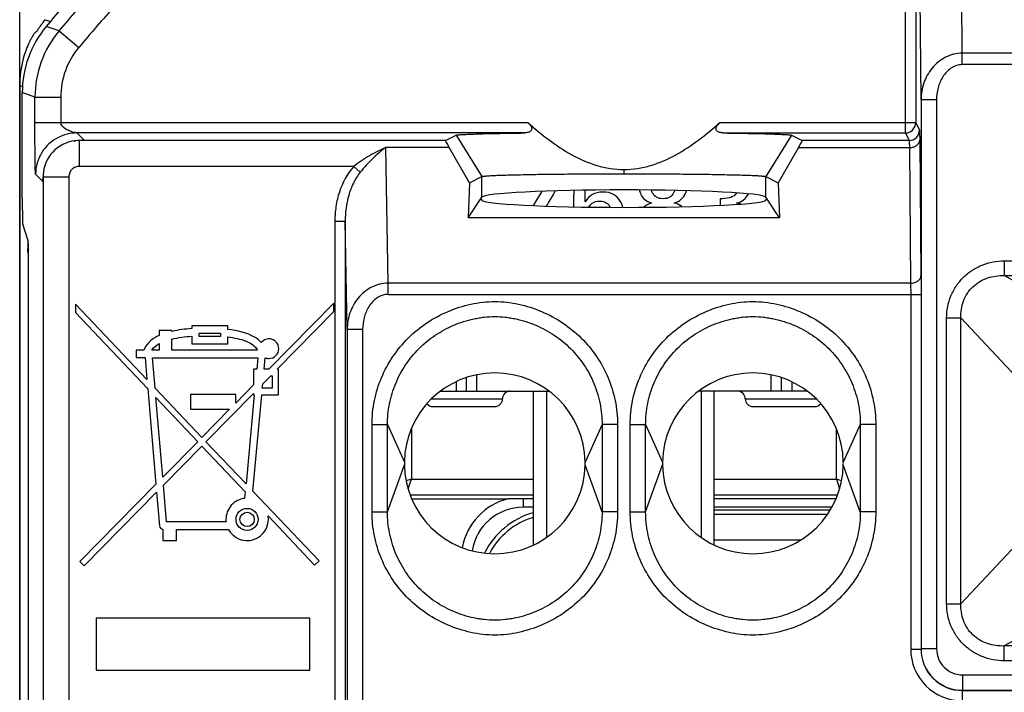
# Model space of a CAD drawing. Units: millimetres. Extents: x 110.6 to 155.3, y 82.3 to 135.1.
# Drawn here: x 110.6 to 129.7, y 113.9 to 127 of the extents above; entities that cross this region are included whole.
import ezdxf

# ---------------------------------------------------------------- set-up
doc = ezdxf.new("R2010")
doc.units = ezdxf.units.MM
doc.header["$LTSCALE"] = 16.335
doc.layers.get('0').update_dxf_attribs({"linetype": 'CONTINUOUS'})
for name, color, linetype in [('ASSI', 7, 'CONTINUOUS'), ('COPY_PUBLISH', 7, 'CONTINUOUS'), ('DRAFT', 7, 'CONTINUOUS'), ('RACCORDO', 7, 'CONTINUOUS'), ('SMUSSO', 7, 'CONTINUOUS')]:
    doc.layers.add(name, color=color, linetype=linetype)

msp = doc.modelspace()

# ---------------------------------------------------------------- linework, layer by layer
at = {"color": 250, "linetype": 'CONTINUOUS'}
for p, q in [((111.574, 123.919), (111.574, 103.172)), ((132.085, 120.66), (129.688, 122.006)), ((130.667, 119.242), (128.848, 121.189)), ((119.07, 119.953), (119.07, 119.772)), ((119.47, 119.772), (119.47, 120.086)), ((125.17, 119.772), (125.17, 120.086)), ((125.57, 119.952), (125.57, 119.772)), ((118.596, 119.622), (119.97, 119.622)), ((124.67, 119.622), (126.045, 119.622)), ((130.667, 117.601), (128.848, 115.654)), ((126.265, 117.384), (124.07, 117.384)), ((125.743, 116.884), (124.07, 116.884)), ((132.085, 116.183), (129.688, 114.838))]:
    msp.add_line(p, q, dxfattribs=at)
at = {"color": 7, "linetype": 'CONTINUOUS'}
for p, q in [((120.709, 123.594), (120.563, 123.361)), ((121.348, 123.578), (121.348, 123.337)), ((120.822, 123.351), (120.845, 123.387)), ((121.57, 123.437), (121.57, 123.55)), ((124.184, 123.495), (124.184, 123.366)), ((125.088, 123.497), (125.088, 123.472)), ((119.27, 119.772), (119.27, 120.032)), ((125.37, 119.772), (125.37, 120.033)), ((118.771, 119.772), (120.87, 119.772)), ((120.57, 116.791), (120.57, 119.772)), ((120.82, 119.772), (120.82, 116.936)), ((125.87, 119.772), (123.771, 119.772)), ((123.82, 119.772), (123.82, 116.936)), ((124.07, 116.791), (124.07, 119.772)), ((118.62, 119.472), (119.82, 119.472)), ((124.82, 119.472), (126.02, 119.472)), ((124.07, 117.472), (126.321, 117.472))]:
    msp.add_line(p, q, dxfattribs=at)
for centre, radius, start, end in [((112.67, 125.55), 2, 140.2588, 180.0001), ((120.15, 123.944), 0.66, 328.0012, 332.4781), ((125.735, 123.58), 4.386, 179.0065, 180.0315), ((123.027, 123.816), 0.532, 336.3148, 341.8639), ((119.82, 118.372), 1.75, 0.8219, 179.1794), ((124.82, 118.372), 1.75, 0.8206, 179.1808), ((120.12, 119.622), 0.15, 90, 180), ((124.52, 119.622), 0.15, 0, 90), ((119.82, 119.622), 0.15, 270, 360), ((124.82, 119.622), 0.15, 180, 270), ((118.62, 119.622), 0.15, 219.7863, 270), ((126.02, 119.622), 0.15, 270, 320.2599), ((119.82, 118.372), 1.75, 180.8201, 359.1799), ((124.82, 118.372), 1.75, 180.8201, 359.1799), ((120.97, 115.972), 1.5, 105.4711, 153.8177)]:
    msp.add_arc(centre, radius, start, end, dxfattribs=at)
at = {"color": 250, "linetype": 'CONTINUOUS'}
for radius, start, end in [(1.413, 106.4556, 152.4109), (0.913, 115.9983, 117.0093)]:
    msp.add_arc((120.97, 115.972), radius, start, end, dxfattribs=at)
at = {"color": 7, "linetype": 'CONTINUOUS'}
for points in [[(120.922, 123.514), (120.947, 123.556), (120.969, 123.603), (120.99, 123.65)], [(121.57, 123.55), (121.57, 123.587), (121.57, 123.623), (121.57, 123.66)], [(121.711, 123.575), (121.658, 123.542), (121.611, 123.498), (121.57, 123.437)], [(121.915, 123.625), (121.832, 123.625), (121.763, 123.608), (121.711, 123.575)], [(122.12, 123.578), (122.065, 123.608), (121.998, 123.625), (121.915, 123.625)], [(122.25, 123.45), (122.217, 123.506), (122.175, 123.547), (122.12, 123.578)], [(122.62, 123.665), (122.628, 123.635), (122.637, 123.607), (122.648, 123.58)], [(122.648, 123.58), (122.682, 123.503), (122.751, 123.445), (122.856, 123.412)], [(122.875, 123.605), (122.865, 123.623), (122.857, 123.642), (122.85, 123.663)], [(122.955, 123.524), (122.922, 123.545), (122.895, 123.572), (122.875, 123.605)], [(123.284, 123.606), (123.265, 123.572), (123.24, 123.545), (123.208, 123.524)], [(123.306, 123.656), (123.3, 123.638), (123.292, 123.622), (123.284, 123.606)], [(123.433, 123.487), (123.467, 123.52), (123.495, 123.558), (123.514, 123.603)], [(124.478, 123.574), (124.447, 123.545), (124.408, 123.522), (124.358, 123.511)], [(124.506, 123.609), (124.498, 123.596), (124.488, 123.584), (124.478, 123.574)], [(124.64, 123.475), (124.679, 123.506), (124.709, 123.545), (124.731, 123.589)], [(120.845, 123.387), (120.87, 123.428), (120.895, 123.47), (120.922, 123.514)], [(121.641, 123.332), (121.658, 123.361), (121.68, 123.386), (121.705, 123.406)], [(121.705, 123.406), (121.741, 123.434), (121.791, 123.45), (121.852, 123.45)], [(121.852, 123.45), (121.907, 123.45), (121.954, 123.437), (121.987, 123.412)], [(121.987, 123.412), (122.017, 123.39), (122.039, 123.362), (122.056, 123.328)], [(122.302, 123.328), (122.29, 123.372), (122.272, 123.413), (122.25, 123.45)], [(122.856, 123.412), (122.79, 123.395), (122.74, 123.367), (122.704, 123.334)], [(123.083, 123.495), (123.03, 123.495), (122.989, 123.503), (122.955, 123.524)], [(123.208, 123.524), (123.174, 123.503), (123.133, 123.495), (123.083, 123.495)], [(123.293, 123.412), (123.351, 123.428), (123.398, 123.453), (123.433, 123.487)], [(123.445, 123.345), (123.406, 123.376), (123.357, 123.398), (123.293, 123.412)], [(124.358, 123.511), (124.308, 123.5), (124.25, 123.495), (124.184, 123.495)], [(124.502, 123.412), (124.557, 123.423), (124.601, 123.445), (124.64, 123.475)], [(124.584, 123.39), (124.559, 123.399), (124.531, 123.406), (124.502, 123.412)]]:
    msp.add_open_spline(points, degree=3, dxfattribs=at)
for points in [[(118.071, 118.397), (118.07, 118.388), (118.07, 118.372), (118.07, 118.355), (118.071, 118.347)], [(121.57, 118.347), (121.57, 118.355), (121.571, 118.372), (121.57, 118.388), (121.57, 118.397)], [(123.071, 118.397), (123.07, 118.388), (123.07, 118.372), (123.07, 118.355), (123.071, 118.347)], [(126.57, 118.347), (126.57, 118.355), (126.571, 118.372), (126.57, 118.388), (126.57, 118.397)]]:
    msp.add_open_spline(points, degree=3, knots=[0, 0, 0, 0, 0.5, 1, 1, 1, 1], dxfattribs=at)
at = {"layer": 'ASSI', "color": 7, "linetype": 'CONTINUOUS'}
for p, q in [((116.701, 121.472), (115.448, 120.197)), ((116.701, 121.309), (116.701, 121.472)), ((111.7, 121.452), (111.7, 121.29)), ((113.084, 119.995), (111.7, 121.452)), ((111.7, 121.29), (113.1, 119.813)), ((115.609, 120.197), (116.701, 121.309)), ((113.322, 120.942), (113.322, 120.848)), ((113.566, 120.942), (113.322, 120.942)), ((113.566, 120.927), (113.566, 120.942)), ((113.952, 121.037), (113.952, 120.98)), ((114.654, 121.037), (113.952, 121.037)), ((114.095, 120.829), (114.095, 120.894)), ((114.095, 120.894), (114.511, 120.894)), ((114.511, 120.894), (114.511, 120.829)), ((114.654, 120.965), (114.654, 121.037)), ((113.566, 120.561), (113.566, 120.778)), ((113.952, 120.834), (113.952, 120.686)), ((114.511, 120.829), (114.095, 120.829)), ((114.654, 120.686), (114.654, 120.819)), ((112.876, 120.561), (112.876, 120.419)), ((113.027, 120.561), (112.876, 120.561)), ((113.322, 120.561), (113.18, 120.561)), ((113.322, 120.691), (113.322, 120.561)), ((115.224, 120.561), (113.566, 120.561)), ((113.952, 120.686), (114.654, 120.686)), ((112.876, 120.419), (113.048, 120.419)), ((113.048, 120.419), (113.084, 119.995)), ((113.242, 119.829), (113.192, 120.413)), ((113.192, 120.413), (115.23, 120.413)), ((115.23, 120.413), (115.21, 120.197)), ((115.353, 120.197), (115.373, 120.417)), ((115.147, 120.197), (115.147, 119.891)), ((115.21, 120.197), (115.147, 120.197)), ((115.448, 120.197), (115.353, 120.197)), ((115.632, 120.197), (115.609, 120.197)), ((115.632, 119.699), (115.632, 120.197)), ((115.326, 119.909), (115.483, 120.069)), ((115.483, 120.069), (115.507, 120.069)), ((115.507, 120.069), (115.507, 119.828)), ((113.1, 119.813), (113.259, 117.969)), ((114.148, 118.874), (113.242, 119.829)), ((115.147, 119.891), (114.803, 119.54)), ((115.319, 119.828), (115.326, 119.909)), ((115.507, 119.828), (115.319, 119.828)), ((113.39, 118.103), (113.258, 119.647)), ((113.258, 119.647), (114.068, 118.792)), ((113.929, 119.705), (113.929, 119.42)), ((114.803, 119.705), (113.929, 119.705)), ((114.228, 118.79), (115.147, 119.727)), ((114.803, 119.54), (114.803, 119.705)), ((115.163, 119.699), (115.003, 117.975)), ((115.133, 117.837), (115.307, 119.699)), ((115.147, 119.727), (115.147, 119.699)), ((115.147, 119.699), (115.163, 119.699)), ((115.307, 119.699), (115.632, 119.699)), ((113.929, 119.42), (114.684, 119.42)), ((114.684, 119.42), (114.148, 118.874)), ((114.068, 118.792), (113.39, 118.103)), ((113.404, 117.95), (114.147, 118.708)), ((114.147, 118.708), (114.988, 117.821)), ((115.003, 117.975), (114.228, 118.79)), ((113.259, 117.969), (111.787, 116.472)), ((113.465, 117.238), (113.404, 117.95)), ((116.417, 116.485), (115.133, 117.837)), ((111.871, 116.389), (113.272, 117.816)), ((113.272, 117.816), (113.328, 117.16)), ((114.988, 117.821), (114.976, 117.695)), ((115.43, 117.355), (116.332, 116.404)), ((113.392, 117.095), (113.392, 116.88)), ((114.617, 117.238), (113.465, 117.238)), ((113.656, 116.88), (113.656, 117.095)), ((113.656, 117.095), (114.661, 117.095)), ((113.392, 116.88), (113.656, 116.88)), ((111.787, 116.472), (111.871, 116.389)), ((116.332, 116.404), (116.417, 116.485)), ((112.103, 115.378), (112.103, 114.372)), ((116.238, 115.378), (112.103, 115.378)), ((116.238, 114.372), (116.238, 115.378)), ((112.103, 114.372), (116.238, 114.372))]:
    msp.add_line(p, q, dxfattribs=at)
for radius in [0.214, 0.139]:
    msp.add_circle((115.025, 117.287), radius, dxfattribs=at)
for centre, radius, start, end in [((115.031, 117.287), 0.418, 180.0007, 186.785), ((115.025, 117.287), 0.411, 207.8618, 9.5853)]:
    msp.add_arc(centre, radius, start, end, dxfattribs=at)
for points in [[(113.952, 120.98), (113.823, 120.972), (113.693, 120.956), (113.566, 120.927)], [(113.566, 120.778), (113.692, 120.809), (113.823, 120.825), (113.952, 120.834)], [(113.18, 120.561), (113.21, 120.618), (113.266, 120.661), (113.322, 120.691)], [(113.328, 117.16), (113.331, 117.13), (113.362, 117.1), (113.392, 117.095)]]:
    msp.add_open_spline(points, degree=3, dxfattribs=at)
for points, knots in [([(115.298, 120.71), (115.264, 120.749), (115.076, 120.896), (114.835, 120.942), (114.654, 120.965)], [0, 0, 0, 0, 0.222426, 1, 1, 1, 1]), ([(113.322, 120.848), (113.205, 120.795), (113.08, 120.7), (113.03, 120.571), (113.027, 120.561)], [0, 0, 0, 0, 0.928008, 1, 1, 1, 1]), ([(114.654, 120.819), (114.775, 120.804), (114.98, 120.769), (115.188, 120.646), (115.224, 120.561)], [0, 0, 0, 0, 0.568675, 1, 1, 1, 1]), ([(115.512, 120.771), (115.491, 120.779), (115.412, 120.793), (115.332, 120.753), (115.298, 120.71)], [0, 0, 0, 0, 0.277318, 1, 1, 1, 1]), ([(115.373, 120.417), (115.397, 120.407), (115.471, 120.392), (115.597, 120.443), (115.658, 120.592), (115.605, 120.719), (115.538, 120.762), (115.512, 120.771)], [0, 0, 0, 0, 0.126736, 0.371951, 0.617156, 0.862368, 1, 1, 1, 1]), ([(114.976, 117.695), (114.88, 117.684), (114.689, 117.586), (114.614, 117.385), (114.614, 117.287)], [0, 0, 0, 0, 0.497634, 1, 1, 1, 1])]:
    msp.add_open_spline(points, degree=3, knots=knots, dxfattribs=at)
at = {"layer": 'COPY_PUBLISH', "color": 7, "linetype": 'CONTINUOUS'}
msp.add_line((110.62, 82.771), (110.62, 134.572), dxfattribs=at)
at = {"layer": 'DRAFT', "color": 7, "linetype": 'CONTINUOUS'}
for p, q in [((119.331, 123.804), (119.306, 123.127)), ((125.31, 123.804), (125.335, 123.127)), ((119.306, 123.127), (119.572, 123.526)), ((119.57, 123.472), (119.535, 123.472)), ((125.335, 123.127), (125.069, 123.526)), ((125.105, 123.472), (125.07, 123.472)), ((125.335, 123.127), (119.306, 123.127))]:
    msp.add_line(p, q, dxfattribs=at)
at = {"layer": 'DRAFT', "color": 250, "linetype": 'CONTINUOUS'}
for p, q in [((119.572, 123.526), (119.572, 123.924)), ((125.069, 123.526), (125.069, 123.924))]:
    msp.add_line(p, q, dxfattribs=at)
at = {"layer": 'DRAFT', "color": 7, "linetype": 'CONTINUOUS'}
msp.add_arc((132.97, 108.672), 28.4, 132.6695, 140.259, dxfattribs=at)
for centre, start_param, end_param in [((122.32, 123.521), 0.034907, 3.106686), ((122.32, 123.472), 3.141593, 6.283185)]:
    msp.add_ellipse(centre, major_axis=(2.75, 0), ratio=0.052408, start_param=start_param, end_param=end_param, dxfattribs=at)
at = {"layer": 'RACCORDO', "color": 250, "linetype": 'CONTINUOUS'}
for p, q in [((128.873, 126.311), (128.849, 128.897)), ((128.076, 125.412), (128.05, 128.233)), ((127.772, 124.768), (127.772, 127.326)), ((111.113, 126.961), (111.215, 126.926)), ((111.382, 126.745), (111.132, 126.828)), ((111.382, 126.745), (111.765, 126.424)), ((128.873, 126.091), (128.873, 126.311)), ((137.067, 126.311), (128.873, 126.311)), ((137.067, 126.091), (128.873, 126.091)), ((110.62, 125.687), (110.674, 125.667)), ((110.916, 125.461), (110.67, 125.55)), ((110.916, 124.968), (110.916, 125.461)), ((110.916, 125.461), (111.416, 125.461)), ((111.416, 125.461), (111.416, 124.968)), ((128.376, 125.412), (128.076, 125.412)), ((128.376, 125.412), (128.376, 114.779)), ((110.916, 124.968), (120.463, 124.968)), ((124.178, 124.968), (127.972, 124.968)), ((127.972, 124.966), (127.972, 124.968)), ((127.972, 124.968), (128.045, 124.822)), ((111.728, 124.768), (111.837, 124.658)), ((120.393, 124.768), (111.728, 124.768)), ((124.248, 124.768), (127.772, 124.768)), ((127.772, 124.768), (127.845, 124.622)), ((111.777, 124.122), (111.777, 124.622)), ((118.867, 124.622), (111.777, 124.622)), ((127.845, 124.622), (125.773, 124.622)), ((128.049, 124.63), (128.073, 122.005)), ((117.756, 121.86), (117.708, 124.485)), ((118.938, 124.485), (117.708, 124.485)), ((125.703, 124.485), (127.849, 124.485)), ((127.849, 124.485), (127.873, 121.86)), ((110.928, 123.968), (111.036, 123.86)), ((117.091, 124.122), (111.777, 124.122)), ((117.091, 124.122), (117.216, 124.01)), ((111.074, 123.919), (111.074, 123.886)), ((111.074, 123.919), (111.574, 123.919)), ((111.074, 123.886), (111.074, 93.521)), ((116.724, 123.06), (116.724, 104.775)), ((116.724, 123.06), (116.924, 123.06)), ((116.962, 120.961), (116.924, 123.06)), ((116.924, 123.06), (116.924, 104.775)), ((110.776, 122.686), (110.776, 122.699)), ((110.777, 122.58), (110.777, 122.59)), ((110.789, 122.437), (110.782, 122.457)), ((129.688, 122.292), (129.688, 122.006)), ((129.688, 122.292), (136.253, 122.292)), ((117.756, 121.643), (117.756, 121.86)), ((127.873, 121.86), (117.756, 121.86)), ((129.688, 122.006), (136.253, 122.006)), ((117.756, 121.643), (128.075, 121.643)), ((127.875, 121.643), (127.875, 114.775)), ((128.571, 115.654), (128.571, 121.189)), ((128.571, 121.189), (128.848, 121.189)), ((128.848, 115.654), (128.848, 121.189)), ((116.962, 120.961), (116.962, 105.367)), ((117.262, 120.961), (116.962, 120.961)), ((117.262, 120.961), (117.262, 105.367)), ((117.443, 119.124), (117.742, 119.123)), ((117.443, 117.432), (117.443, 119.124)), ((117.742, 119.123), (118.071, 118.397)), ((117.742, 117.432), (117.742, 119.123)), ((118.205, 119.045), (118.205, 118.066)), ((121.899, 119.123), (121.57, 118.397)), ((122.198, 119.124), (121.899, 119.123)), ((121.899, 119.123), (121.899, 117.432)), ((122.198, 119.124), (122.198, 117.432)), ((122.443, 119.124), (122.742, 119.123)), ((122.443, 117.432), (122.443, 119.124)), ((122.742, 119.123), (123.071, 118.397)), ((122.742, 117.432), (122.742, 119.123)), ((126.436, 118.066), (126.436, 119.045)), ((126.899, 119.123), (126.57, 118.397)), ((127.198, 119.124), (126.899, 119.123)), ((126.899, 119.123), (126.899, 117.432)), ((127.198, 119.124), (127.198, 117.432)), ((117.742, 117.432), (118.071, 118.347)), ((121.899, 117.432), (121.57, 118.347)), ((122.742, 117.432), (123.071, 118.347)), ((126.899, 117.432), (126.57, 118.347)), ((118.205, 118.067), (118.103, 118.033)), ((118.205, 118.066), (120.57, 118.066)), ((124.07, 118.066), (126.436, 118.066)), ((126.537, 118.033), (126.436, 118.067)), ((126.436, 118.066), (126.499, 117.877)), ((118.178, 117.766), (120.57, 117.766)), ((120.37, 117.686), (120.37, 117.522)), ((124.07, 117.766), (126.462, 117.766)), ((117.443, 117.432), (117.742, 117.432)), ((122.198, 117.432), (121.899, 117.432)), ((122.443, 117.432), (122.742, 117.432)), ((127.198, 117.432), (126.899, 117.432)), ((128.571, 115.654), (128.848, 115.654)), ((129.688, 114.551), (129.688, 114.838)), ((136.253, 114.838), (129.688, 114.838)), ((127.875, 114.775), (128.075, 114.775)), ((128.376, 114.779), (128.076, 114.779)), ((136.253, 114.551), (129.688, 114.551)), ((128.876, 114.279), (128.876, 113.979)), ((128.876, 114.279), (137.064, 114.279)), ((128.876, 113.979), (128.875, 113.975)), ((128.875, 113.775), (128.875, 113.975)), ((128.875, 113.975), (137.066, 113.975)), ((128.876, 113.979), (137.064, 113.979))]:
    msp.add_line(p, q, dxfattribs=at)
at = {"layer": 'RACCORDO', "color": 7, "linetype": 'CONTINUOUS'}
for p, q in [((127.972, 127.326), (127.972, 124.968)), ((110.62, 125.687), (110.62, 91.656)), ((110.67, 123.502), (110.67, 125.55)), ((128.076, 125.412), (128.076, 114.779)), ((111.766, 124.623), (111.751, 124.622)), ((111.771, 124.623), (111.766, 124.623)), ((111.774, 124.624), (111.772, 124.623)), ((111.074, 123.942), (111.073, 123.931)), ((111.075, 123.959), (111.074, 123.942)), ((111.073, 123.931), (111.073, 123.925)), ((111.073, 123.925), (111.073, 123.923)), ((110.786, 122.682), (110.679, 123.003)), ((110.776, 122.699), (110.775, 122.712)), ((110.789, 94.861), (110.789, 122.482)), ((118.21, 117.686), (120.081, 117.686)), ((120.37, 117.686), (120.08, 117.686)), ((120.57, 117.686), (120.37, 117.686)), ((126.43, 117.686), (124.07, 117.686)), ((120.57, 117.522), (120.37, 117.522)), ((126.35, 117.522), (124.07, 117.522))]:
    msp.add_line(p, q, dxfattribs=at)
for points in [[(111.738, 124.621), (111.688, 124.617), (111.628, 124.607), (111.568, 124.591), (111.511, 124.571), (111.455, 124.546), (111.401, 124.515), (111.351, 124.48), (111.303, 124.441), (111.26, 124.398), (111.22, 124.351), (111.185, 124.301), (111.154, 124.248), (111.128, 124.192), (111.107, 124.135), (111.091, 124.076), (111.08, 124.016), (111.075, 123.959)], [(111.677, 124.607), (111.688, 124.61), (111.695, 124.611), (111.696, 124.611)], [(111.751, 124.622), (111.741, 124.621), (111.738, 124.621)], [(111.772, 124.623), (111.772, 124.623), (111.771, 124.623)], [(111.773, 124.623), (111.774, 124.624), (111.775, 124.624)]]:
    msp.add_lwpolyline(points, dxfattribs=at)
at = {"layer": 'RACCORDO', "color": 250, "linetype": 'CONTINUOUS'}
for centre, radius, start, end in [((132.97, 108.672), 28.155, 137.8565, 140.0651), ((132.97, 108.672), 27.655, 137.8565, 140.0651), ((112.916, 125.461), 2, 140.0666, 179.9985), ((112.915, 125.461), 1.5, 140.0649, 180.0002), ((111.728, 123.965), 0.803, 90.0429, 103.5108), ((127.772, 124.969), 0.201, 270.0221, 281.1626), ((127.845, 124.822), 0.2, 270.007, 359.986), ((111.728, 123.968), 0.8, 116.6462, 179.9771), ((111.774, 123.947), 0.675, 89.7751, 93.0835), ((111.749, 123.922), 0.676, 176.8188, 180.2212), ((124.308, 122.834), 13.533, 180.6292, 181.0342), ((116.862, 122.693), 6.086, 181.0656, 181.5703), ((111.08, 122.457), 0.298, 175.1167, 179.939), ((111.084, 122.456), 0.302, 167.8537, 175.1164), ((120.37, 116.522), 1.2, 103.9651, 169.5443), ((128.875, 114.775), 1, 179.9952, 269.9978), ((128.875, 114.775), 0.8, 179.9904, 269.9992), ((128.876, 114.779), 0.8, 180.0024, 269.996), ((128.876, 114.779), 0.5, 179.9951, 269.998)]:
    msp.add_arc(centre, radius, start, end, dxfattribs=at)
at = {"layer": 'RACCORDO', "color": 7, "linetype": 'CONTINUOUS'}
for centre, radius, start, end in [((112.647, 125.677), 2, 141.4361, 148.1719), ((112.646, 125.678), 2, 140.0799, 141.4362), ((112.535, 124.702), 2.578, 128.0368, 129.2396), ((112.629, 125.686), 2.008, 164.9397, 179.9675), ((127.772, 124.968), 0.2, 281.1739, 359.4867), ((111.729, 123.966), 0.802, 103.5534, 116.6303), ((120.37, 116.522), 1, 90.0025, 171.0303)]:
    msp.add_arc(centre, radius, start, end, dxfattribs=at)
for centre, major_axis, start_param, end_param in [((110.679, 123.502), (0, 0.5), -4.712389, -3.193953), ((110.786, 122.482), (0, 0.2), -1.570796, -0.05236)]:
    msp.add_ellipse(centre, major_axis=major_axis, ratio=0.017455, start_param=start_param, end_param=end_param, dxfattribs=at)
for points, knots in [([(110.902, 126.694), (110.897, 126.688), (110.886, 126.671), (110.865, 126.637), (110.839, 126.59), (110.795, 126.504), (110.741, 126.377), (110.705, 126.267), (110.689, 126.208)], [0, 0, 0, 0, 0.042992, 0.117459, 0.220501, 0.348148, 0.656449, 1, 1, 1, 1]), ([(110.905, 126.698), (110.905, 126.698), (110.903, 126.697), (110.902, 126.695), (110.902, 126.694)], [0, 0, 0, 0, 0.157792, 1, 1, 1, 1]), ([(120.463, 124.968), (120.475, 124.957), (120.498, 124.935), (120.522, 124.902), (120.534, 124.874), (120.537, 124.854), (120.535, 124.834), (120.525, 124.812), (120.502, 124.792), (120.456, 124.773), (120.418, 124.769), (120.393, 124.768)], [0, 0, 0, 0, 0.150429, 0.297269, 0.366866, 0.431563, 0.490678, 0.546287, 0.654027, 0.765272, 1, 1, 1, 1]), ([(120.463, 124.968), (120.594, 124.851), (120.865, 124.626), (121.306, 124.333), (121.712, 124.153), (122.056, 124.075), (122.232, 124.061), (122.321, 124.061)], [0, 0, 0, 0, 0.250029, 0.500015, 0.749828, 0.87493, 1, 1, 1, 1]), ([(122.321, 124.061), (122.409, 124.061), (122.585, 124.075), (122.929, 124.154), (123.335, 124.333), (123.775, 124.626), (124.046, 124.851), (124.178, 124.968)], [0, 0, 0, 0, 0.125071, 0.250174, 0.499986, 0.749972, 1, 1, 1, 1]), ([(124.248, 124.768), (124.222, 124.769), (124.184, 124.773), (124.139, 124.792), (124.116, 124.812), (124.106, 124.834), (124.103, 124.854), (124.107, 124.874), (124.119, 124.902), (124.143, 124.935), (124.165, 124.957), (124.178, 124.968)], [0, 0, 0, 0, 0.234728, 0.345982, 0.453761, 0.50937, 0.568581, 0.633157, 0.702829, 0.849581, 1, 1, 1, 1]), ([(119.072, 124.725), (119.075, 124.726), (119.087, 124.728), (119.108, 124.731), (119.14, 124.734), (119.182, 124.737), (119.234, 124.74), (119.323, 124.745), (119.457, 124.75), (119.645, 124.755), (119.867, 124.76), (120.12, 124.764), (120.299, 124.767), (120.393, 124.768)], [0, 0, 0, 0, 0.009, 0.025568, 0.0498, 0.081707, 0.121173, 0.16803, 0.283238, 0.425963, 0.594533, 0.786695, 1, 1, 1, 1]), ([(124.248, 124.768), (124.342, 124.767), (124.521, 124.764), (124.775, 124.76), (124.997, 124.755), (125.185, 124.75), (125.319, 124.745), (125.408, 124.74), (125.46, 124.737), (125.501, 124.734), (125.533, 124.731), (125.554, 124.728), (125.565, 124.726), (125.569, 124.725)], [0, 0, 0, 0, 0.213876, 0.406371, 0.575036, 0.718076, 0.833489, 0.880223, 0.919439, 0.951013, 0.974885, 0.991152, 1, 1, 1, 1])]:
    msp.add_open_spline(points, degree=3, knots=knots, dxfattribs=at)
at = {"layer": 'RACCORDO', "color": 250, "linetype": 'CONTINUOUS'}
for points, knots in [([(128.873, 126.311), (128.817, 126.311), (128.705, 126.297), (128.546, 126.238), (128.405, 126.146), (128.247, 125.988), (128.112, 125.742), (128.077, 125.521), (128.076, 125.412)], [0, 0, 0, 0, 0.12689, 0.253462, 0.379513, 0.504918, 0.753026, 1, 1, 1, 1]), ([(128.873, 126.091), (128.835, 126.091), (128.757, 126.079), (128.652, 126.026), (128.564, 125.949), (128.47, 125.825), (128.395, 125.644), (128.376, 125.489), (128.376, 125.412)], [0, 0, 0, 0, 0.125047, 0.250148, 0.375336, 0.500524, 0.750156, 1, 1, 1, 1]), ([(110.928, 123.968), (110.927, 123.969), (110.927, 123.972), (110.926, 123.978), (110.926, 123.988), (110.925, 124.001), (110.924, 124.016), (110.923, 124.043), (110.922, 124.081), (110.921, 124.133), (110.92, 124.192), (110.919, 124.256), (110.918, 124.351), (110.917, 124.478), (110.916, 124.637), (110.916, 124.801), (110.916, 124.912), (110.916, 124.968)], [0, 0, 0, 0, 0.002679, 0.008919, 0.018599, 0.031503, 0.047382, 0.065975, 0.110317, 0.162772, 0.221944, 0.286732, 0.356232, 0.506319, 0.66669, 0.832496, 1, 1, 1, 1]), ([(111.728, 124.768), (111.717, 124.77), (111.692, 124.775), (111.634, 124.789), (111.555, 124.817), (111.48, 124.862), (111.431, 124.914), (111.416, 124.95), (111.416, 124.968)], [0, 0, 0, 0, 0.079616, 0.198473, 0.453961, 0.720224, 0.858689, 1, 1, 1, 1]), ([(128.045, 124.822), (128.046, 124.821), (128.045, 124.816), (128.046, 124.806), (128.047, 124.79), (128.047, 124.768), (128.048, 124.741), (128.049, 124.694), (128.049, 124.657), (128.049, 124.63)], [0, 0, 0, 0, 0.021736, 0.074423, 0.15774, 0.270927, 0.413056, 0.583001, 1, 1, 1, 1]), ([(111.837, 124.626), (111.833, 124.626), (111.813, 124.624), (111.793, 124.623), (111.777, 124.622)], [0, 0, 0, 0, 0.214604, 1, 1, 1, 1]), ([(111.837, 124.658), (111.84, 124.656), (111.844, 124.652), (111.85, 124.646), (111.854, 124.642), (111.858, 124.638), (111.861, 124.635), (111.863, 124.632), (111.867, 124.63), (111.861, 124.629), (111.857, 124.628), (111.847, 124.627), (111.841, 124.626), (111.837, 124.626)], [0, 0, 0, 0, 0.16657, 0.249855, 0.33314, 0.416423, 0.499622, 0.540719, 0.579845, 0.618873, 0.703465, 0.833472, 1, 1, 1, 1]), ([(127.845, 124.622), (127.846, 124.621), (127.846, 124.618), (127.846, 124.611), (127.847, 124.599), (127.847, 124.584), (127.848, 124.564), (127.849, 124.531), (127.849, 124.504), (127.849, 124.485)], [0, 0, 0, 0, 0.021914, 0.074658, 0.157987, 0.271159, 0.413253, 0.583146, 1, 1, 1, 1]), ([(127.849, 124.485), (127.875, 124.485), (127.925, 124.492), (127.99, 124.523), (128.037, 124.57), (128.049, 124.611), (128.049, 124.63)], [0, 0, 0, 0, 0.28503, 0.5512, 0.787635, 1, 1, 1, 1]), ([(117.708, 124.485), (117.6, 124.44), (117.386, 124.332), (117.187, 124.198), (117.091, 124.122)], [0, 0, 0, 0, 0.490085, 1, 1, 1, 1]), ([(117.708, 124.485), (117.62, 124.42), (117.445, 124.271), (117.291, 124.103), (117.216, 124.01)], [0, 0, 0, 0, 0.479684, 1, 1, 1, 1]), ([(111.777, 124.122), (111.751, 124.122), (111.697, 124.113), (111.628, 124.068), (111.583, 123.999), (111.574, 123.946), (111.574, 123.919)], [0, 0, 0, 0, 0.250136, 0.500003, 0.749872, 1, 1, 1, 1]), ([(117.091, 124.122), (116.964, 123.981), (116.825, 123.719), (116.738, 123.347), (116.724, 123.156), (116.724, 123.06)], [0, 0, 0, 0, 0.498545, 0.749243, 1, 1, 1, 1]), ([(117.216, 124.01), (117.163, 123.944), (117.074, 123.799), (116.956, 123.483), (116.923, 123.228), (116.924, 123.06)], [0, 0, 0, 0, 0.250464, 0.500778, 1, 1, 1, 1]), ([(111.036, 123.86), (111.039, 123.857), (111.043, 123.853), (111.049, 123.847), (111.053, 123.843), (111.057, 123.839), (111.061, 123.835), (111.063, 123.833), (111.065, 123.831), (111.066, 123.83), (111.067, 123.834), (111.068, 123.839), (111.069, 123.848), (111.07, 123.855), (111.07, 123.859)], [0, 0, 0, 0, 0.168022, 0.252033, 0.336044, 0.420056, 0.503967, 0.545782, 0.567138, 0.5872, 0.621348, 0.703169, 0.832539, 1, 1, 1, 1]), ([(111.07, 123.859), (111.07, 123.863), (111.072, 123.883), (111.073, 123.903), (111.074, 123.919)], [0, 0, 0, 0, 0.214575, 1, 1, 1, 1]), ([(110.782, 122.457), (110.781, 122.459), (110.781, 122.467), (110.78, 122.48), (110.779, 122.501), (110.779, 122.517), (110.779, 122.526)], [0, 0, 0, 0, 0.100265, 0.307619, 0.611127, 1, 1, 1, 1]), ([(128.571, 121.189), (128.571, 121.262), (128.585, 121.407), (128.648, 121.618), (128.752, 121.811), (128.892, 121.98), (129.063, 122.117), (129.258, 122.218), (129.469, 122.279), (129.615, 122.292), (129.688, 122.292)], [0, 0, 0, 0, 0.124973, 0.249967, 0.374953, 0.499945, 0.624945, 0.749948, 0.874996, 1, 1, 1, 1]), ([(117.756, 121.86), (117.7, 121.86), (117.588, 121.846), (117.43, 121.787), (117.289, 121.694), (117.132, 121.537), (116.999, 121.291), (116.963, 121.071), (116.962, 120.961)], [0, 0, 0, 0, 0.126903, 0.2535, 0.379567, 0.504976, 0.753071, 1, 1, 1, 1]), ([(127.873, 121.86), (127.899, 121.86), (127.949, 121.868), (128.014, 121.898), (128.061, 121.945), (128.073, 121.986), (128.073, 122.005)], [0, 0, 0, 0, 0.28503, 0.5512, 0.787635, 1, 1, 1, 1]), ([(127.873, 121.86), (127.873, 121.845), (127.874, 121.773), (127.875, 121.7), (127.875, 121.643)], [0, 0, 0, 0, 0.211711, 1, 1, 1, 1]), ([(128.848, 121.189), (128.845, 121.244), (128.85, 121.355), (128.892, 121.517), (128.968, 121.666), (129.076, 121.795), (129.209, 121.896), (129.36, 121.967), (129.522, 122.004), (129.633, 122.008), (129.688, 122.006)], [0, 0, 0, 0, 0.124736, 0.249875, 0.375229, 0.500651, 0.625994, 0.751098, 0.875843, 1, 1, 1, 1]), ([(117.756, 121.643), (117.718, 121.643), (117.64, 121.63), (117.535, 121.577), (117.447, 121.5), (117.354, 121.375), (117.281, 121.194), (117.262, 121.039), (117.262, 120.961)], [0, 0, 0, 0, 0.125053, 0.250166, 0.375358, 0.500541, 0.750164, 1, 1, 1, 1]), ([(117.443, 119.124), (117.443, 119.279), (117.474, 119.59), (117.613, 120.037), (117.836, 120.448), (118.135, 120.808), (118.498, 121.104), (118.909, 121.326), (119.281, 121.443), (119.587, 121.496), (119.82, 121.508), (120.053, 121.496), (120.359, 121.443), (120.731, 121.326), (121.143, 121.104), (121.506, 120.808), (121.805, 120.448), (122.028, 120.037), (122.166, 119.59), (122.198, 119.279), (122.198, 119.124)], [0, 0, 0, 0, 0.062497, 0.12499, 0.187484, 0.24998, 0.312471, 0.374961, 0.43745, 0.468727, 0.5, 0.531273, 0.562551, 0.62504, 0.687531, 0.750022, 0.812514, 0.875004, 0.937498, 1, 1, 1, 1]), ([(122.443, 119.124), (122.443, 119.279), (122.474, 119.59), (122.613, 120.037), (122.836, 120.448), (123.135, 120.808), (123.498, 121.104), (123.909, 121.326), (124.281, 121.443), (124.587, 121.496), (124.82, 121.508), (125.053, 121.496), (125.359, 121.443), (125.731, 121.326), (126.143, 121.104), (126.506, 120.808), (126.805, 120.448), (127.028, 120.037), (127.166, 119.59), (127.198, 119.279), (127.198, 119.124)], [0, 0, 0, 0, 0.062497, 0.12499, 0.18748, 0.249972, 0.312463, 0.374952, 0.437441, 0.468718, 0.499991, 0.531264, 0.562541, 0.62503, 0.687521, 0.750013, 0.81251, 0.875004, 0.937499, 1, 1, 1, 1]), ([(117.742, 119.123), (117.742, 119.259), (117.769, 119.532), (117.889, 119.924), (118.083, 120.286), (118.344, 120.603), (118.66, 120.863), (118.961, 121.026), (119.217, 121.12), (119.382, 121.164), (119.515, 121.189), (119.65, 121.208), (119.82, 121.217), (119.991, 121.208), (120.125, 121.189), (120.259, 121.164), (120.424, 121.12), (120.679, 121.026), (120.98, 120.863), (121.297, 120.603), (121.558, 120.286), (121.752, 119.924), (121.872, 119.532), (121.899, 119.259), (121.899, 119.123)], [0, 0, 0, 0, 0.062479, 0.124949, 0.187418, 0.249898, 0.312383, 0.374876, 0.406157, 0.437437, 0.45308, 0.468724, 0.5, 0.531277, 0.54692, 0.562564, 0.593843, 0.625125, 0.687619, 0.750104, 0.81258, 0.875046, 0.937516, 1, 1, 1, 1]), ([(122.742, 119.123), (122.742, 119.259), (122.769, 119.532), (122.889, 119.924), (123.083, 120.286), (123.344, 120.603), (123.66, 120.863), (123.961, 121.026), (124.217, 121.12), (124.382, 121.164), (124.515, 121.189), (124.65, 121.208), (124.82, 121.217), (124.991, 121.208), (125.125, 121.189), (125.259, 121.164), (125.424, 121.12), (125.679, 121.026), (125.98, 120.863), (126.297, 120.603), (126.558, 120.286), (126.752, 119.924), (126.872, 119.532), (126.899, 119.259), (126.899, 119.123)], [0, 0, 0, 0, 0.06248, 0.124949, 0.187414, 0.24989, 0.312374, 0.374867, 0.406149, 0.437428, 0.453071, 0.468715, 0.499991, 0.531267, 0.546911, 0.562554, 0.593834, 0.625116, 0.68761, 0.750095, 0.812576, 0.875046, 0.937517, 1, 1, 1, 1]), ([(118.142, 117.877), (118.147, 117.891), (118.168, 117.954), (118.188, 118.018), (118.205, 118.066)], [0, 0, 0, 0, 0.225331, 1, 1, 1, 1]), ([(122.198, 117.432), (122.198, 117.277), (122.166, 116.966), (122.028, 116.519), (121.805, 116.106), (121.506, 115.746), (121.144, 115.45), (120.732, 115.227), (120.36, 115.11), (120.053, 115.057), (119.82, 115.045), (119.587, 115.057), (119.281, 115.11), (118.909, 115.227), (118.497, 115.45), (118.134, 115.746), (117.835, 116.106), (117.613, 116.518), (117.474, 116.966), (117.443, 117.277), (117.443, 117.432)], [0, 0, 0, 0, 0.062497, 0.124991, 0.187486, 0.249981, 0.312472, 0.374962, 0.43745, 0.468727, 0.5, 0.531273, 0.562551, 0.625039, 0.687529, 0.75002, 0.812513, 0.875003, 0.937498, 1, 1, 1, 1]), ([(121.899, 117.432), (121.899, 117.296), (121.872, 117.023), (121.752, 116.63), (121.559, 116.267), (121.299, 115.949), (120.982, 115.687), (120.681, 115.524), (120.425, 115.429), (120.26, 115.386), (120.126, 115.361), (119.991, 115.341), (119.82, 115.333), (119.65, 115.341), (119.515, 115.361), (119.381, 115.386), (119.216, 115.429), (118.96, 115.524), (118.658, 115.687), (118.342, 115.949), (118.081, 116.267), (117.888, 116.63), (117.769, 117.023), (117.742, 117.296), (117.742, 117.432)], [0, 0, 0, 0, 0.062473, 0.124937, 0.187402, 0.24988, 0.312366, 0.374862, 0.406147, 0.43743, 0.453075, 0.468721, 0.5, 0.53128, 0.546925, 0.56257, 0.593853, 0.625139, 0.687636, 0.750122, 0.812597, 0.875058, 0.937522, 1, 1, 1, 1]), ([(127.198, 117.432), (127.198, 117.277), (127.166, 116.966), (127.028, 116.519), (126.805, 116.107), (126.506, 115.746), (126.144, 115.45), (125.732, 115.227), (125.36, 115.11), (125.053, 115.057), (124.82, 115.045), (124.587, 115.057), (124.281, 115.11), (123.909, 115.227), (123.497, 115.449), (123.134, 115.746), (122.835, 116.106), (122.613, 116.518), (122.474, 116.966), (122.443, 117.277), (122.443, 117.432)], [0, 0, 0, 0, 0.062498, 0.124991, 0.187481, 0.249973, 0.312463, 0.374953, 0.437441, 0.468718, 0.499991, 0.531265, 0.562542, 0.625031, 0.687521, 0.750013, 0.812509, 0.875004, 0.937499, 1, 1, 1, 1]), ([(126.899, 117.432), (126.899, 117.296), (126.872, 117.023), (126.752, 116.63), (126.559, 116.267), (126.299, 115.949), (125.982, 115.687), (125.681, 115.524), (125.425, 115.429), (125.26, 115.386), (125.126, 115.361), (124.991, 115.341), (124.82, 115.333), (124.65, 115.341), (124.515, 115.361), (124.381, 115.386), (124.216, 115.429), (123.96, 115.524), (123.658, 115.687), (123.342, 115.949), (123.081, 116.267), (122.888, 116.63), (122.769, 117.023), (122.742, 117.296), (122.742, 117.432)], [0, 0, 0, 0, 0.062473, 0.124936, 0.187397, 0.249872, 0.312357, 0.374853, 0.406138, 0.437421, 0.453066, 0.468712, 0.499991, 0.531271, 0.546917, 0.562562, 0.593845, 0.62513, 0.687627, 0.750114, 0.812593, 0.875059, 0.937523, 1, 1, 1, 1]), ([(129.688, 114.551), (129.615, 114.551), (129.469, 114.565), (129.259, 114.625), (129.063, 114.726), (128.892, 114.863), (128.752, 115.032), (128.648, 115.226), (128.585, 115.436), (128.571, 115.582), (128.571, 115.654)], [0, 0, 0, 0, 0.124997, 0.250014, 0.374996, 0.499983, 0.624973, 0.749965, 0.875, 1, 1, 1, 1]), ([(129.688, 114.838), (129.633, 114.835), (129.522, 114.839), (129.36, 114.877), (129.209, 114.947), (129.076, 115.049), (128.968, 115.177), (128.892, 115.326), (128.85, 115.488), (128.845, 115.599), (128.848, 115.654)], [0, 0, 0, 0, 0.12415, 0.24886, 0.37394, 0.499267, 0.624686, 0.750046, 0.875233, 1, 1, 1, 1])]:
    msp.add_open_spline(points, degree=3, knots=knots, dxfattribs=at)
at = {"layer": 'SMUSSO', "color": 7, "linetype": 'CONTINUOUS'}
for p, q in [((118.867, 124.622), (119.072, 124.725)), ((125.569, 124.725), (125.773, 124.622)), ((119.331, 123.804), (118.938, 124.485)), ((125.703, 124.485), (125.31, 123.804)), ((119.331, 123.804), (119.572, 123.924)), ((125.069, 123.924), (125.31, 123.804))]:
    msp.add_line(p, q, dxfattribs=at)
at = {"layer": 'SMUSSO', "color": 250, "linetype": 'CONTINUOUS'}
for p, q in [((119.072, 124.725), (119.572, 123.924)), ((125.569, 124.725), (125.069, 123.924)), ((122.321, 124.061), (122.321, 123.979))]:
    msp.add_line(p, q, dxfattribs=at)
at = {"layer": 'SMUSSO', "color": 7, "linetype": 'CONTINUOUS'}
for centre, major_axis, start_param, end_param in [((119.18, 124.122), (-0.313, 0.5), -0.00317, 0.739201), ((125.46, 124.122), (0.313, 0.5), -0.739201, 0.00317)]:
    msp.add_ellipse(centre, major_axis=major_axis, ratio=0.032938, start_param=start_param, end_param=end_param, dxfattribs=at)
for points, knots in [([(119.572, 123.924), (119.574, 123.926), (119.582, 123.928), (119.596, 123.93), (119.616, 123.933), (119.643, 123.935), (119.675, 123.938), (119.731, 123.942), (119.816, 123.946), (119.934, 123.951), (120.074, 123.955), (120.235, 123.959), (120.416, 123.963), (120.614, 123.967), (120.907, 123.971), (121.303, 123.975), (121.802, 123.978), (122.146, 123.979), (122.321, 123.979)], [0, 0, 0, 0, 0.002976, 0.008159, 0.015594, 0.025293, 0.037248, 0.051422, 0.086254, 0.129451, 0.180665, 0.239448, 0.305223, 0.377379, 0.455272, 0.625342, 0.809167, 1, 1, 1, 1]), ([(122.321, 123.979), (122.496, 123.979), (122.84, 123.978), (123.34, 123.975), (123.736, 123.971), (124.029, 123.967), (124.227, 123.963), (124.408, 123.959), (124.569, 123.955), (124.709, 123.951), (124.827, 123.946), (124.911, 123.942), (124.967, 123.938), (124.999, 123.935), (125.025, 123.933), (125.045, 123.93), (125.059, 123.928), (125.066, 123.926), (125.069, 123.924)], [0, 0, 0, 0, 0.191109, 0.375182, 0.545417, 0.62338, 0.695602, 0.761361, 0.820067, 0.87128, 0.914512, 0.949247, 0.963313, 0.975139, 0.984696, 0.991997, 0.997076, 1, 1, 1, 1])]:
    msp.add_open_spline(points, degree=3, knots=knots, dxfattribs=at)

doc.saveas('drawing.dxf')
